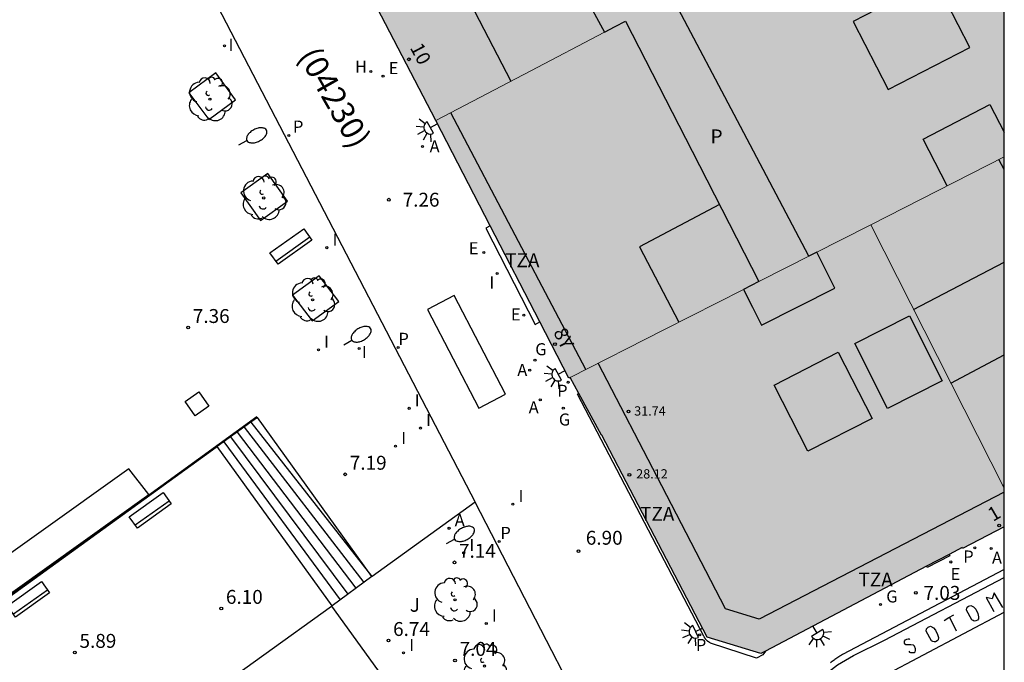
# Model space of a CAD drawing. Units: metres. Extents: x 582043 to 582395, y 4797290 to 4797540.
# Drawn here: x 582341 to 582394, y 4797398 to 4797432 of the extents above; entities that cross this region are included whole.
import ezdxf
from ezdxf.enums import TextEntityAlignment as Align

# ---------------------------------------------------------------- set-up
doc = ezdxf.new("R2010")
doc.units = ezdxf.units.M
for name, color, linetype in [('010106', 9, 'Continuous'), ('020204', 9, 'Continuous'), ('020308', 9, 'Continuous'), ('060106', 9, 'BARANDILLA'), ('060108', 9, 'Continuous'), ('060113', 4, 'Continuous'), ('060117', 9, 'Continuous'), ('060124', 9, 'Continuous'), ('060130', 9, 'Continuous'), ('060141', 9, 'Continuous'), ('070105', 6, 'Continuous'), ('080110', 9, 'Continuous'), ('080119', 7, 'Continuous'), ('080201', 9, 'Continuous'), ('080202', 9, 'Continuous'), ('080302', 9, 'Continuous'), ('080303', 9, 'Continuous'), ('080308', 9, 'Continuous'), ('080310', 9, 'Continuous'), ('080311', 9, 'Continuous'), ('090111', 4, 'Continuous'), ('090202', 1, 'Continuous'), ('100101', 9, 'Continuous'), ('100105', 3, 'Continuous'), ('100116', 71, 'Continuous'), ('100202', 3, 'Continuous'), ('100302', 7, 'Continuous'), ('110104', 9, 'Continuous'), ('200204', 4, 'Continuous'), ('200205', 4, 'Continuous'), ('200304', 4, 'Continuous'), ('200305', 4, 'Continuous'), ('210201', 9, 'Continuous'), ('210205', 4, 'Continuous'), ('210301', 9, 'Continuous'), ('210305', 4, 'Continuous'), ('220205', 1, 'Continuous'), ('220305', 1, 'Continuous'), ('230204', 9, 'Continuous'), ('230304', 9, 'Continuous'), ('250202', 9, 'Continuous'), ('250204', 9, 'Continuous'), ('260101', 9, 'Continuous'), ('270204', 9, 'Continuous'), ('270304', 9, 'Continuous'), ('990501', 21, 'Continuous'), ('990507', 41, 'Continuous')]:
    doc.layers.add(name, color=color, linetype=linetype)
doc.layers.add('080111', color=7, linetype='Continuous', lineweight=30)
doc.layers.add('080117', color=7, linetype='Continuous', lineweight=20)
doc.styles.add('ARIAL', font='ARIAL.TTF', dxfattribs={"height": 1})
doc.styles.add('ARIALI', font='ARIALI.TTF', dxfattribs={"height": 1})
doc.styles.add('ROMANS', font='romans__.ttf', dxfattribs={"height": 1})
doc.styles.get("Standard").update_dxf_attribs({"font": 'txt.shx'})
doc.linetypes.add('BARANDILLA', pattern='A,1,[201,DONOSTI.shx,S=0.1,R=0,X=0,Y=0],1', length=2)

# ---------------------------------------------------------------- blocks, each defined once
blk = doc.blocks.new('COTAPU')
blk.add_circle((0, 0), 0.075)
blk = doc.blocks.new('FAREDI')
blk.add_line((0, 0), (0.5, 0))
blk.add_lwpolyline([(0.5, 0, 0.159986), (0.538, -0.117, 0.106322), (0.675, -0.238, 0.071006), (0.858, -0.309, 0.057309), (1.099, -0.337, 0.057309), (1.339, -0.309, 0.071006), (1.522, -0.238, 0.106322), (1.659, -0.117, 0.159986), (1.697, 0, 0.159986), (1.659, 0.117, 0.106322), (1.522, 0.238, 0.071006), (1.339, 0.309, 0.057309), (1.099, 0.337, 0.057309), (0.858, 0.309, 0.071006), (0.675, 0.238, 0.106322), (0.538, 0.117, 0.159986)], format="xyb", close=True)
blk = doc.blocks.new('ARBOL')
blk.add_circle((0, 0), 0.0587)
for centre, radius, start, end in [((-0.28, 0.855), 0.3, 359.2878, 173.6078), ((0.097, 0.97), 0.21, 23.1565, 160.4665), ((0.438, 0.881), 0.24, 301.578, 139.328), ((-0.564, 0.381), 0.532, 92.28, 254.58), ((0.656, 0.288), 0.443, 319.8556, 114.7656), ((-0.091, 0.321), 0.12, 119.14, 310.56), ((0.819, -0.249), 0.383, 235.5275, 62.0275), ((-0.556, -0.339), 0.555, 142.64, 266.54), ((-0.039, -0.384), 0.21, 189.64, 323.88), ((-0.301, -0.676), 0.45, 213.78, 295.32), ((0.299, -0.624), 0.532, 224.67, 0.24)]:
    blk.add_arc(centre, radius, start, end)
blk = doc.blocks.new('FAREDE')
at = {"linetype": 'Continuous'}
for p, q in [((0.75, 0.7), (0.57, 0.322)), ((0.415, 0), (0, 0)), ((0.415, 0.36), (0.415, -0.351)), ((1.07, 0.411), (0.715, 0.19)), ((0.738, -0.699), (0.56, -0.32)), ((1.062, -0.416), (0.709, -0.191)), ((1.187, -0.005), (0.768, -0.001))]:
    blk.add_line(p, q, dxfattribs=at)
blk.add_arc((0.413, 0.004), 0.355, 270.4282, 89.5718, dxfattribs=at)
blk = doc.blocks.new('REIND')
blk.add_circle((0, 0), 0.055)
blk = doc.blocks.new('ABAS')
blk.add_circle((0, 0), 0.055)
blk = doc.blocks.new('PLUVI3')
blk.add_circle((0, 0), 0.055)
blk = doc.blocks.new('HIDRAN')
blk.add_circle((0, 0), 0.055)
blk = doc.blocks.new('BloquePortal')
blk.add_circle((0, 0), 0.075)
at = {"flags": 5}
blk.add_attdef('INDICE', text='', height=0.75, dxfattribs=at).set_placement((0, 0), align=Align.MIDDLE_CENTER)
blk = doc.blocks.new('REGELE')
blk.add_circle((0, 0), 0.055)
blk = doc.blocks.new('REGAS')
blk.add_circle((0, 0), 0.055)
blk = doc.blocks.new('PLUVI1')
blk.add_circle((0, 0), 0.055)
blk = doc.blocks.new('PUNTO')
blk.add_circle((0, 0), 0.075)
blk = doc.blocks.new('BANCO')
blk.add_line((1.125, 0.1875), (-1.125, 0.1875))
blk.add_lwpolyline([(1.125, 0.75), (1.125, 0), (-1.125, 0), (-1.125, 0.75)], close=True)

msp = doc.modelspace()

# ---------------------------------------------------------------- hatches: boundary and pattern name
at = {"layer": '990501'}
for points in [[(582377.457, 4797434.319), (582369.392, 4797449.717), (582368.603, 4797449.29), (582372.858, 4797441.093), (582367.602, 4797438.363), (582363.394, 4797446.466), (582355.625, 4797442.255), (582363.537, 4797427.029), (582368.661, 4797429.713), (582372.648, 4797431.801), (582371.546, 4797433.829), (582375.618, 4797435.997), (582376.765, 4797433.957)], [(582394.223, 4797443.1), (582387.089, 4797439.363), (582383.762, 4797437.622), (582377.457, 4797434.319), (582376.765, 4797433.957), (582376.528, 4797433.833), (582376.291, 4797433.709), (582379.977, 4797426.719), (582383.668, 4797419.719), (582384.104, 4797419.94), (582385.34, 4797420.568), (582387.012, 4797421.417), (582390.617, 4797423.248), (582394.222, 4797425.079)], [(582370.783, 4797413.175), (582370.723, 4797413.142), (582369.154, 4797416.175), (582366.472, 4797421.357), (582363.555, 4797426.994), (582363.537, 4797427.029), (582368.661, 4797429.713), (582372.648, 4797431.801), (582373.217, 4797432.099), (582373.786, 4797432.397), (582377.377, 4797425.38), (582380.974, 4797418.35), (582380.142, 4797417.928), (582375.879, 4797415.763)], [(582394.222, 4797425.079), (582390.617, 4797423.248), (582387.012, 4797421.417), (582390.615, 4797414.31), (582394.222, 4797407.196)]]:
    msp.add_hatch(color=256, dxfattribs=at).paths.add_polyline_path(points)
h = msp.add_hatch(color=256, dxfattribs=at)
h.paths.add_polyline_path([(582391.944, 4797403.999), (582391.968, 4797403.953), (582394.222, 4797405.123), (582394.222, 4797407.196), (582390.615, 4797414.31), (582387.012, 4797421.417), (582385.34, 4797420.568), (582384.104, 4797419.94), (582384.593, 4797418.969), (582385.082, 4797417.997), (582381.114, 4797415.997), (582380.628, 4797416.963), (582380.142, 4797417.928), (582375.879, 4797415.763), (582370.783, 4797413.175), (582371.257, 4797412.306), (582372.486, 4797410.057), (582372.5, 4797410.064), (582378.193, 4797399.161), (582381.081, 4797398.281), (582381.337, 4797398.415), (582390.026, 4797402.99), (582391.25, 4797403.634)])
h.paths.add_polyline_path([(582383.625, 4797409.205), (582381.806, 4797412.767), (582385.265, 4797414.533), (582387.085, 4797410.971)], flags=16)
h.paths.add_polyline_path([(582387.914, 4797411.507), (582386.153, 4797415.005), (582389.112, 4797416.495), (582390.873, 4797412.997)], flags=16)
at = {"layer": '990507'}
for points in [[(582383.668, 4797419.719), (582379.977, 4797426.719), (582376.291, 4797433.709), (582376.528, 4797433.833), (582376.765, 4797433.957), (582375.618, 4797435.997), (582371.546, 4797433.829), (582372.648, 4797431.801), (582373.217, 4797432.099), (582373.786, 4797432.397), (582377.377, 4797425.38), (582380.974, 4797418.35), (582382.503, 4797419.127)], [(582380.974, 4797418.35), (582380.142, 4797417.928), (582380.628, 4797416.963), (582381.114, 4797415.997), (582385.082, 4797417.997), (582384.593, 4797418.969), (582384.104, 4797419.94), (582383.668, 4797419.719), (582382.503, 4797419.127)], [(582389.112, 4797416.495), (582390.873, 4797412.997), (582387.914, 4797411.507), (582386.153, 4797415.005)], [(582385.265, 4797414.533), (582387.085, 4797410.971), (582383.625, 4797409.205), (582381.806, 4797412.767)]]:
    msp.add_hatch(color=256, dxfattribs=at).paths.add_polyline_path(points)

# ---------------------------------------------------------------- linework, layer by layer
at = {"layer": '010106', "flags": 128}
msp.add_lwpolyline([(582044.229, 4797290.144), (582394.22, 4797290.136), (582394.225, 4797540.129), (582044.235, 4797540.137)], close=True, dxfattribs=at)
at = {"layer": '060106'}
msp.add_polyline3d([(582331.57, 4797399.03, 7.34), (582333.524, 4797396.327, 7.275), (582353.879, 4797411.077, 7.271)], dxfattribs=at)
at = {"layer": '060108'}
msp.add_polyline3d([(582394.222, 4797402.817, 7.04), (582385.49, 4797398.239, 6.975), (582385.439, 4797398.205, 6.975), (582385.389, 4797398.17, 6.975), (582385.338, 4797398.136, 6.974), (582385.287, 4797398.102, 6.974), (582385.237, 4797398.067, 6.974), (582385.186, 4797398.033, 6.974), (582385.136, 4797397.998, 6.973), (582385.085, 4797397.963, 6.973), (582385.035, 4797397.928, 6.973), (582384.985, 4797397.894, 6.973), (582384.935, 4797397.858, 6.972), (582384.885, 4797397.823, 6.972), (582384.835, 4797397.788, 6.972)], dxfattribs=at)
at = {"layer": '060113'}
msp.add_polyline3d([(582382.139, 4797386.18, 6.561), (582381.752, 4797387.01, 6.59), (582381.584, 4797387.482, 6.602), (582381.464, 4797387.93, 6.654), (582381.392, 4797388.266, 6.654), (582381.352, 4797388.634, 6.654), (582381.288, 4797389.066, 6.662), (582381.256, 4797389.842, 6.694), (582381.256, 4797390.546, 6.694), (582381.344, 4797391.314, 6.694), (582381.512, 4797392.122, 6.694), (582381.736, 4797392.877, 6.755), (582381.904, 4797393.365, 6.767), (582382.176, 4797394.061, 6.783), (582382.536, 4797394.661, 6.803), (582382.904, 4797395.213, 6.823), (582383.44, 4797395.989, 6.835), (582384.208, 4797396.805, 6.843), (582384.744, 4797397.301, 6.867), (582385.216, 4797397.669, 6.863), (582386.088, 4797398.173, 6.867), (582387.76, 4797399.005, 6.931), (582394.222, 4797402.386, 7.034)], dxfattribs=at)
at = {"layer": '060117'}
for points in [[(582353.551, 4797410.757, 7.123), (582360.085, 4797402.437, 7.106)], [(582360.085, 4797402.437, 7.106), (582353.911, 4797411.018, 7.271)], [(582357.942, 4797400.857, 6.371), (582351.737, 4797409.446, 6.362)]]:
    msp.add_polyline3d(points, dxfattribs=at)
at = {"layer": '060124'}
for points in [[(582366.472, 4797421.357, 7.349), (582366.237, 4797421.234, 7.43), (582368.901, 4797416.04, 7.418), (582369.154, 4797416.175, 7.24)], [(582378.176, 4797398.985, 7.087), (582378.166, 4797398.994, 7.086), (582378.156, 4797399.002, 7.086), (582378.147, 4797399.011, 7.086), (582378.137, 4797399.02, 7.086), (582378.128, 4797399.029, 7.085), (582378.12, 4797399.039, 7.085), (582378.111, 4797399.048, 7.085), (582378.098, 4797399.064, 7.084), (582378.09, 4797399.075, 7.084), (582378.077, 4797399.093, 7.083), (582378.068, 4797399.106, 7.083), (582378.06, 4797399.119, 7.082), (582378.053, 4797399.132, 7.082), (582378.045, 4797399.145, 7.081), (582378.038, 4797399.159, 7.081), (582378.031, 4797399.172, 7.08), (582378.024, 4797399.186, 7.08), (582378.017, 4797399.199, 7.08), (582378.007, 4797399.22, 7.079), (582371.193, 4797412.27, 7.167), (582371.257, 4797412.306, 7.148)], [(582391.25, 4797403.634, 7.064), (582391.288, 4797403.56, 7.123), (582390.06, 4797402.923, 7.104), (582390.026, 4797402.99, 7.055)], [(582378.186, 4797398.977, 7.087), (582378.176, 4797398.985, 7.087)], [(582381.337, 4797398.415, 7.186), (582381.185, 4797398.221, 7.062), (582380.857, 4797398.043, 7.068), (582378.373, 4797398.85, 7.084), (582378.352, 4797398.863, 7.085), (582378.339, 4797398.871, 7.085), (582378.325, 4797398.88, 7.085), (582378.311, 4797398.888, 7.086), (582378.298, 4797398.897, 7.086), (582378.284, 4797398.906, 7.086), (582378.27, 4797398.915, 7.087), (582378.257, 4797398.924, 7.087), (582378.244, 4797398.933, 7.087), (582378.231, 4797398.942, 7.087), (582378.212, 4797398.956, 7.087), (582378.201, 4797398.965, 7.087), (582378.186, 4797398.977, 7.087)]]:
    msp.add_polyline3d(points, dxfattribs=at)
at = {"layer": '060130'}
msp.add_polyline3d([(582339.017, 4797457.699, 7.871), (582365.655, 4797406.45, 7.061)], dxfattribs=at)
at = {"layer": '060141'}
for points in [[(582352.462, 4797409.971, 6.663), (582358.799, 4797401.489, 6.663)], [(582352.825, 4797410.233, 6.809), (582359.227, 4797401.805, 6.809)], [(582353.188, 4797410.495, 6.955), (582359.656, 4797402.121, 6.955)], [(582352.1, 4797409.709, 6.517), (582358.37, 4797401.173, 6.517)]]:
    msp.add_polyline3d(points, dxfattribs=at)
at = {"layer": '070105'}
msp.add_polyline3d([(582350.747, 4797412.397, 7.311), (582351.286, 4797411.624, 7.297), (582350.554, 4797411.107, 7.311), (582350.015, 4797411.88, 7.303)], close=True, dxfattribs=at)
for points in [[(582353.551, 4797410.757, 7.102), (582351.737, 4797409.446, 6.251)], [(582353.911, 4797411.018, 7.271), (582353.551, 4797410.757, 7.102)], [(582351.737, 4797409.446, 6.251), (582351.675, 4797409.402, 6.222), (582333.512, 4797396.275, 5.662), (582333.503, 4797396.287, 5.669)]]:
    msp.add_polyline3d(points, dxfattribs=at)
at = {"layer": '080110'}
for points in [[(582351.77, 4797459.619, 33.099), (582367.587, 4797429.151, 32.871)], [(582391.147, 4797423.517, 32.052), (582390.495, 4797424.773, 31.881), (582389.842, 4797426.029, 31.71), (582393.443, 4797427.902, 31.723), (582394.222, 4797426.4, 32.132)], [(582371.629, 4797413.605, 32.694), (582367.998, 4797420.509, 32.694), (582364.346, 4797427.453, 32.694)], [(582394.222, 4797424.388, 32.357), (582393.934, 4797424.933, 32.34)], [(582378.845, 4797422.511, 33.542), (582374.538, 4797420.229, 33.554), (582376.661, 4797416.16, 34.409)], [(582389.327, 4797416.849, 32.486), (582394.222, 4797419.386, 32.483)], [(582391.344, 4797412.872, 32.678), (582394.222, 4797414.398, 32.636)], [(582394.222, 4797406.99, 31.822), (582380.993, 4797400.134, 31.87), (582379.177, 4797400.694, 31.866), (582375.744, 4797407.322, 31.848), (582372.31, 4797413.95, 31.83)], [(582394.14, 4797407.357, 30.954), (582394.222, 4797407.4, 30.954)]]:
    msp.add_polyline3d(points, dxfattribs=at)
msp.add_polyline3d([(582390.474, 4797434.655, 31.257), (582386.066, 4797432.381, 31.326), (582387.962, 4797428.706, 31.283), (582392.37, 4797430.981, 31.214)], close=True, dxfattribs=at)
at = {"layer": '080111'}
for points in [[(582363.537, 4797427.029, 7.467), (582355.625, 4797442.255, 7.682)], [(582366.472, 4797421.357, 7.348), (582363.555, 4797426.994, 7.467), (582363.537, 4797427.029, 7.467)], [(582369.154, 4797416.175, 7.24), (582366.472, 4797421.357, 7.348)], [(582370.783, 4797413.175, 7.151), (582370.723, 4797413.142, 7.176), (582369.154, 4797416.175, 7.24)], [(582371.257, 4797412.306, 7.148), (582370.783, 4797413.175, 7.151)], [(582381.337, 4797398.415, 6.992), (582381.081, 4797398.281, 6.99), (582378.193, 4797399.161, 6.952), (582372.5, 4797410.064, 7.143), (582372.486, 4797410.057, 7.141), (582371.257, 4797412.306, 7.148)], [(582394.222, 4797405.123, 7.092), (582391.968, 4797403.953, 7.073), (582391.944, 4797403.999, 7.069), (582391.25, 4797403.634, 7.064)], [(582391.25, 4797403.634, 7.064), (582390.026, 4797402.99, 7.055)], [(582390.026, 4797402.99, 7.055), (582381.337, 4797398.415, 6.992)]]:
    msp.add_polyline3d(points, dxfattribs=at)
at = {"layer": '080117'}
for points in [[(582372.648, 4797431.801, 7.755), (582368.661, 4797429.713, 7.755), (582363.537, 4797427.029, 7.755)], [(582394.222, 4797425.079, 7.134), (582390.617, 4797423.248, 7.11), (582387.012, 4797421.417, 7.085)], [(582384.104, 4797419.94, 7.062), (582385.34, 4797420.568, 7.074), (582387.012, 4797421.417, 7.085)], [(582394.222, 4797407.196, 31.054), (582390.615, 4797414.31, 31.054), (582387.012, 4797421.417, 31.054)], [(582380.974, 4797418.35, 7.044), (582382.503, 4797419.127, 7.054), (582383.668, 4797419.719, 7.062)], [(582370.783, 4797413.175, 6.975), (582375.879, 4797415.763, 7.01), (582380.142, 4797417.928, 7.044)]]:
    msp.add_polyline3d(points, dxfattribs=at)
at = {"layer": '080119'}
for points in [[(582376.765, 4797433.957, 7.755), (582375.618, 4797435.997, 32.726), (582371.546, 4797433.829, 32.718), (582372.648, 4797431.801, 7.755)], [(582383.668, 4797419.719, 31.423), (582379.977, 4797426.719, 31.449), (582376.291, 4797433.709, 31.501), (582376.528, 4797433.833, 7.755), (582376.765, 4797433.957, 7.755)], [(582372.648, 4797431.801, 7.755), (582373.217, 4797432.099, 7.755), (582373.786, 4797432.397, 32.746), (582377.377, 4797425.38, 32.74), (582380.974, 4797418.35, 7.044)], [(582380.142, 4797417.928, 33.038), (582380.628, 4797416.963, 32.926), (582381.114, 4797415.997, 32.814), (582385.082, 4797417.997, 32.806), (582384.593, 4797418.969, 32.919), (582384.104, 4797419.94, 33.031)], [(582384.104, 4797419.94, 33.031), (582383.668, 4797419.719, 31.423)], [(582380.974, 4797418.35, 7.044), (582380.142, 4797417.928, 33.038)]]:
    msp.add_polyline3d(points, dxfattribs=at)
for points in [[(582389.112, 4797416.495, 34.85), (582390.873, 4797412.997, 34.842), (582387.914, 4797411.507, 34.73), (582386.153, 4797415.005, 34.738)], [(582385.265, 4797414.533, 32.906), (582387.085, 4797410.971, 32.895), (582383.625, 4797409.205, 32.466), (582381.806, 4797412.767, 32.477)]]:
    msp.add_polyline3d(points, close=True, dxfattribs=at)
at = {"layer": '090111'}
msp.add_polyline3d([(582367.305, 4797412.276, 7.181), (582364.521, 4797417.595, 7.286), (582363.085, 4797416.847, 7.271), (582365.869, 4797411.527, 7.181), (582367.305, 4797412.276, 7.181)], dxfattribs=at)
msp.add_polyline3d([(582346.964, 4797408.256, 7.254), (582332.636, 4797398.016, 7.291), (582333.728, 4797396.631, 7.254), (582348.056, 4797406.871, 7.287)], close=True, dxfattribs=at)
at = {"layer": '100101'}
for points in [[(582351.66, 4797429.607, 7.455), (582350.212, 4797428.533, 7.478), (582351.281, 4797427.081, 7.455), (582352.729, 4797428.154, 7.452)], [(582354.471, 4797424.18, 7.383), (582353.021, 4797423.133, 7.404), (582354.075, 4797421.641, 7.383), (582355.525, 4797422.688, 7.377)], [(582357.238, 4797418.65, 7.306), (582355.795, 4797417.606, 7.329), (582356.868, 4797416.228, 7.306), (582358.311, 4797417.272, 7.304)]]:
    msp.add_polyline3d(points, close=True, dxfattribs=at)
at = {"layer": '100105'}
msp.add_polyline3d([(582357.916, 4797400.838, 6.226), (582365.823, 4797389.884, 6.271)], dxfattribs=at)
at = {"layer": '100116'}
for points in [[(582365.655, 4797406.45, 7.061), (582360.095, 4797402.445, 7.41), (582360.085, 4797402.437, 7.404)], [(582368.789, 4797385.774, 6.288), (582374.528, 4797389.254, 6.786), (582365.655, 4797406.45, 7.061)], [(582360.085, 4797402.437, 7.404), (582357.942, 4797400.857, 6.23)], [(582357.942, 4797400.857, 6.23), (582357.916, 4797400.838, 6.226)]]:
    msp.add_polyline3d(points, dxfattribs=at)
at = {"layer": '110104'}
msp.add_polyline3d([(582354.923, 4797382.015, 5.79), (582346.955, 4797392.961, 5.866), (582357.916, 4797400.838, 6.226)], dxfattribs=at)
at = {"layer": '260101'}
for points in [[(582394.144, 4797400.77, 7.009), (582393.685, 4797401.568, 6.975), (582393.571, 4797401.228, 6.975), (582393.249, 4797401.306, 6.974), (582393.665, 4797400.552, 6.975)], [(582384.672, 4797397.253, 6.875), (582385.504, 4797395.917, 6.895), (582394.222, 4797400.523, 6.972)], [(582392.686, 4797400.68, 6.98), (582392.792, 4797400.438, 6.98), (582392.835, 4797400.272, 6.98), (582392.825, 4797400.155, 6.98), (582392.772, 4797400.093, 6.981), (582392.685, 4797400.052, 6.981), (582392.6, 4797400.039, 6.981), (582392.536, 4797400.064, 6.981), (582392.464, 4797400.102, 6.981), (582392.185, 4797400.625, 6.981), (582392.203, 4797400.748, 6.981), (582392.224, 4797400.787, 6.981), (582392.29, 4797400.836, 6.981), (582392.419, 4797400.883, 6.981), (582392.571, 4797400.807, 6.981), (582392.686, 4797400.68, 6.98)], [(582390.973, 4797400.073, 6.989), (582391.233, 4797400.221, 6.989), (582391.493, 4797400.369, 6.989)], [(582391.653, 4797399.489, 7.001), (582391.464, 4797399.867, 7.001), (582391.275, 4797400.245, 7.001)], [(582390.516, 4797399.551, 6.98), (582390.622, 4797399.309, 6.98), (582390.666, 4797399.143, 6.98), (582390.656, 4797399.027, 6.98), (582390.602, 4797398.965, 6.981), (582390.516, 4797398.923, 6.981), (582390.43, 4797398.911, 6.981), (582390.366, 4797398.935, 6.981), (582390.294, 4797398.973, 6.981), (582390.016, 4797399.497, 6.981), (582390.034, 4797399.619, 6.981), (582390.054, 4797399.659, 6.981), (582390.12, 4797399.707, 6.981), (582390.25, 4797399.755, 6.981), (582390.402, 4797399.679, 6.981), (582390.516, 4797399.551, 6.98)], [(582389.066, 4797398.414, 6.965), (582389.108, 4797398.366, 6.965), (582389.154, 4797398.344, 6.966), (582389.242, 4797398.336, 6.966), (582389.308, 4797398.336, 6.966), (582389.38, 4797398.349, 6.966), (582389.413, 4797398.383, 6.966), (582389.438, 4797398.447, 6.966), (582389.439, 4797398.531, 6.966), (582389.381, 4797398.677, 6.966), (582389.328, 4797398.739, 6.966), (582389.178, 4797398.756, 6.966), (582388.976, 4797398.753, 6.966), (582388.908, 4797398.76, 6.966), (582388.874, 4797398.787, 6.966), (582388.839, 4797398.844, 6.966), (582388.835, 4797398.893, 6.966), (582388.838, 4797398.961, 6.966), (582388.886, 4797399.022, 6.966), (582388.956, 4797399.061, 6.966), (582389.028, 4797399.085, 6.966), (582389.082, 4797399.08, 6.966), (582389.133, 4797399.05, 6.966)]]:
    msp.add_polyline3d(points, dxfattribs=at)

# ---------------------------------------------------------------- block references
at = {"layer": '020204', "rotation": 359.9987685839998}
for p in [(582360.999, 4797422.764, 7.256), (582350.174, 4797415.865, 7.358), (582358.647, 4797407.95, 7.191), (582371.247, 4797403.805, 6.9), (582364.542, 4797403.202, 7.14), (582389.454, 4797401.556, 7.028), (582351.96, 4797400.715, 6.104), (582360.983, 4797398.983, 6.739), (582344.056, 4797398.342, 5.887), (582364.575, 4797397.911, 7.037)]:
    msp.add_blockref('COTAPU', p, dxfattribs=at)
at = {"layer": '080201', "rotation": 359.9987685839998}
for p in [(582373.938, 4797411.341, 31.736), (582373.986, 4797407.918, 28.116)]:
    msp.add_blockref('PUNTO', p, dxfattribs=at)
at = {"layer": '080202', "rotation": 359.9987685839998}
for p in [(582362.091, 4797430.335), (582369.97, 4797414.972), (582393.947, 4797405.189)]:
    msp.add_blockref('BloquePortal', p, dxfattribs=at)
at = {"layer": '090202', "rotation": 35.44563454239889}
for p in [(582355.938, 4797419.932), (582348.345, 4797405.707), (582341.775, 4797400.902)]:
    msp.add_blockref('BANCO', p, dxfattribs=at)
at = {"layer": '100202', "rotation": 359.9987685839998}
for p in [(582351.345, 4797428.185, 7.327), (582354.251, 4797422.857, 7.314), (582356.891, 4797417.362, 7.237), (582364.577, 4797401.185, 7.141), (582366.164, 4797397.609, 7.006)]:
    msp.add_blockref('ARBOL', p, dxfattribs=at)
at = {"layer": '200204', "rotation": 359.9987685839998}
msp.add_blockref('HIDRAN', (582360.029, 4797429.675, 7.46), dxfattribs=at)
at = {"layer": '200205', "rotation": 359.9987685839998}
for p in [(582362.817, 4797425.629, 7.417), (582368.607, 4797413.568, 7.208), (582369.179, 4797411.973, 7.163), (582364.253, 4797405.041, 7.18), (582393.514, 4797403.955, 7.066)]:
    msp.add_blockref('ABAS', p, dxfattribs=at)
at = {"layer": '210201', "rotation": 359.9987685839998}
for p in [(582370.689, 4797412.915, 7.17), (582392.638, 4797403.989, 7.073), (582377.784, 4797399.297, 6.967)]:
    msp.add_blockref('PLUVI1', p, dxfattribs=at)
at = {"layer": '210205', "rotation": 359.9987685839998}
for p in [(582355.6, 4797426.228, 7.392), (582361.506, 4797414.787, 7.255), (582366.956, 4797404.328, 7.079)]:
    msp.add_blockref('PLUVI3', p, dxfattribs=at)
at = {"layer": '220205', "rotation": 359.9987685839998}
for p in [(582360.691, 4797429.431, 7.464), (582366.131, 4797419.914, 7.339), (582368.286, 4797416.542, 7.272), (582391.339, 4797403.223, 7.059)]:
    msp.add_blockref('REGELE', p, dxfattribs=at)
at = {"layer": '230204', "rotation": 359.9987685839998}
for p in [(582368.893, 4797414.109, 7.214), (582370.422, 4797411.525, 7.145), (582387.546, 4797400.932, 7.019)]:
    msp.add_blockref('REGAS', p, dxfattribs=at)
at = {"layer": '250202'}
for p, rotation in [((582352.9, 4797425.725, 7.43), 27.70696014050826), ((582358.571, 4797414.935, 7.281), 31.41618652685461), ((582364.114, 4797404.212, 7.162), 28.60192161993684)]:
    msp.add_blockref('FAREDI', p, dxfattribs=dict(at, rotation=rotation))
at = {"layer": '250204'}
for p, rotation in [((582363.613, 4797426.859, 7.465), 208.3021685444947), ((582370.516, 4797413.543, 7.184), 208.4472685793716), ((582377.936, 4797399.654, 6.961), 205.8070685901966), ((582383.912, 4797399.747, 7.008), 300.7835685869127)]:
    msp.add_blockref('FAREDE', p, dxfattribs=dict(at, rotation=rotation))
at = {"layer": '270204', "rotation": 359.9987685839998}
for p in [(582352.135, 4797431.061, 7.487), (582357.662, 4797420.177, 7.335), (582366.849, 4797418.779, 7.319), (582359.402, 4797414.737, 7.271), (582357.206, 4797414.669, 7.293), (582362.098, 4797411.51, 7.203), (582362.708, 4797410.448, 7.172), (582361.369, 4797409.476, 7.185), (582367.702, 4797406.344, 7.079), (582365.044, 4797403.714, 7.127), (582366.264, 4797399.906, 7.067), (582361.797, 4797398.32, 6.846)]:
    msp.add_blockref('REIND', p, dxfattribs=at)

# ---------------------------------------------------------------- texts
at = {"layer": '020308', "style": 'ARIAL'}
for s, p in [('7.26', (582361.749, 4797422.389, 7.256)), ('7.36', (582350.424, 4797416.115, 7.358)), ('7.19', (582358.897, 4797408.2, 7.191)), ('6.90', (582371.636, 4797404.154, 6.9)), ('7.14', (582364.792, 4797403.452, 7.14)), ('6.10', (582352.21, 4797400.965, 6.104)), ('7.03', (582389.865, 4797401.181, 7.028)), ('6.74', (582361.233, 4797399.233, 6.739)), ('5.89', (582344.306, 4797398.592, 5.887)), ('7.04', (582364.825, 4797398.161, 7.037))]:
    msp.add_text(s, height=0.75, rotation=359.9988, dxfattribs=at).set_placement(p)
at = {"layer": '080302', "style": 'ARIAL'}
msp.add_text('(04230)', height=1.25, rotation=299.5995, dxfattribs=at).set_placement((582356.081, 4797430.526))
at = {"layer": '080303', "style": 'ARIAL'}
for s, p in [('31.74', (582374.247, 4797411.12, 31.735)), ('28.12', (582374.354, 4797407.727, 28.115))]:
    msp.add_text(s, height=0.5, rotation=359.9988, dxfattribs=at).set_placement(p)
at = {"layer": '080308', "style": 'ARIALI'}
for s, rotation, p in [('10', 297.6771, (582362.126, 4797430.968)), ('8Y', 296.4063, (582369.864, 4797415.623)), ('1', 30.3431, (582393.614, 4797405.38))]:
    msp.add_text(s, height=0.75, rotation=rotation, dxfattribs=at).set_placement(p)
at = {"layer": '080310', "style": 'ARIAL'}
msp.add_text('P', height=0.75, rotation=359.9988, dxfattribs=at).set_placement((582378.37, 4797425.806))
at = {"layer": '080311', "style": 'ARIAL'}
for p in [(582367.283, 4797419.123), (582374.563, 4797405.444), (582386.352, 4797401.903)]:
    msp.add_text('TZA', height=0.75, rotation=359.9988, dxfattribs=at).set_placement(p)
at = {"layer": '100302', "style": 'ARIAL'}
msp.add_text('J', height=0.75, rotation=359.9988, dxfattribs=at).set_placement((582362.135, 4797400.537))
at = {"layer": '200304', "style": 'ROMANS'}
msp.add_text('H', height=0.65, rotation=359.9988, dxfattribs=at).set_placement((582359.179, 4797429.622, 7.46))
at = {"layer": '200305', "style": 'ROMANS'}
for p in [(582363.204, 4797425.318, 7.417), (582367.938, 4797413.254, 7.208), (582368.553, 4797411.242, 7.163), (582364.56, 4797405.153, 7.18), (582393.56, 4797403.128, 7.066)]:
    msp.add_text('A', height=0.65, rotation=359.9988, dxfattribs=at).set_placement(p)
at = {"layer": '210301', "style": 'ROMANS'}
for p in [(582370.09, 4797412.133, 7.17), (582392.009, 4797403.193, 7.073), (582377.576, 4797398.421, 6.967)]:
    msp.add_text('P', height=0.65, rotation=359.9988, dxfattribs=at).set_placement(p)
at = {"layer": '210305', "style": 'ROMANS'}
for p in [(582355.83, 4797426.381, 7.392), (582361.522, 4797414.934, 7.255), (582367.027, 4797404.465, 7.079)]:
    msp.add_text('P', height=0.65, rotation=359.9988, dxfattribs=at).set_placement(p)
at = {"layer": '220305', "style": 'ROMANS'}
for p in [(582360.997, 4797429.537, 7.464), (582365.32, 4797419.821, 7.339), (582367.595, 4797416.25, 7.272), (582391.326, 4797402.253, 7.059)]:
    msp.add_text('E', height=0.65, rotation=359.9988, dxfattribs=at).set_placement(p)
at = {"layer": '230304', "style": 'ROMANS'}
for p in [(582368.906, 4797414.373, 7.214), (582370.182, 4797410.582, 7.145), (582387.852, 4797401.038, 7.019)]:
    msp.add_text('G', height=0.65, rotation=359.9988, dxfattribs=at).set_placement(p)
at = {"layer": '270304', "style": 'ROMANS'}
for p in [(582352.35, 4797430.792, 7.487), (582357.968, 4797420.283, 7.335), (582366.437, 4797417.972, 7.319), (582357.512, 4797414.775, 7.293), (582359.549, 4797414.229, 7.271), (582362.404, 4797411.616, 7.203), (582363.014, 4797410.554, 7.172), (582361.675, 4797409.582, 7.185), (582368.008, 4797406.45, 7.079), (582365.35, 4797403.82, 7.127), (582366.57, 4797400.012, 7.067), (582362.103, 4797398.426, 6.846)]:
    msp.add_text('I', height=0.65, rotation=359.9988, dxfattribs=at).set_placement(p)

doc.saveas('drawing.dxf')
